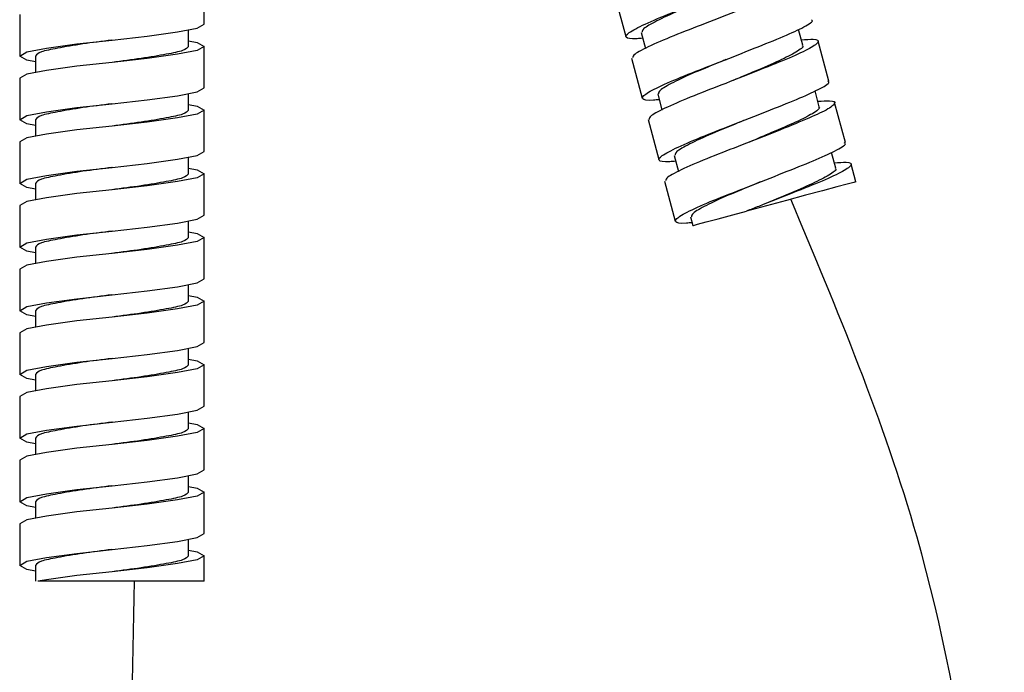
# Model space of a CAD drawing. Units: inches. Extents: x -12.3 to 21.7, y 4.4 to 48.4.
# Drawn here: x 13.8 to 16.8, y 15.9 to 17.9 of the extents above; entities that cross this region are included whole.
import ezdxf

# ---------------------------------------------------------------- set-up
doc = ezdxf.new("R2010")
doc.units = ezdxf.units.IN
doc.header["$MEASUREMENT"] = 0

msp = doc.modelspace()

# ---------------------------------------------------------------- linework, layer by layer
for p, q in [((14.3307, 17.8728), (14.3307, 18.0007)), ((15.6011, 17.958), (15.6342, 17.8344)), ((13.7598, 17.9023), (13.7598, 17.7743)), ((14.2815, 17.8039), (14.2815, 17.8549)), ((15.6818, 17.8471), (15.6951, 17.7975)), ((16.1814, 17.8078), (16.1683, 17.8566)), ((16.2621, 17.6969), (16.229, 17.8205)), ((14.3307, 17.6759), (14.3307, 17.8039)), ((13.809, 17.7743), (13.809, 17.7232)), ((15.6521, 17.7678), (15.6852, 17.6442)), ((13.7598, 17.7054), (13.7598, 17.5775)), ((16.2324, 17.6176), (16.2193, 17.6665)), ((14.2815, 17.607), (14.2815, 17.6581)), ((15.7327, 17.657), (15.746, 17.6074)), ((16.313, 17.5068), (16.2799, 17.6304)), ((14.3307, 17.4791), (14.3307, 17.607)), ((13.809, 17.5775), (13.809, 17.5264)), ((15.703, 17.5777), (15.7361, 17.4541)), ((13.7598, 17.5086), (13.7598, 17.3806)), ((14.2815, 17.4102), (14.2815, 17.4612)), ((15.7837, 17.4668), (15.797, 17.4172)), ((16.2833, 17.4275), (16.2702, 17.4763)), ((16.3456, 17.3853), (16.3309, 17.4402)), ((14.3307, 17.2822), (14.3307, 17.4102)), ((15.754, 17.3875), (15.7871, 17.2639)), ((13.809, 17.3806), (13.809, 17.3295)), ((13.7598, 17.3117), (13.7598, 17.1838)), ((14.2815, 17.2133), (14.2815, 17.2644)), ((15.8346, 17.2767), (15.8417, 17.2503)), ((14.3307, 17.0854), (14.3307, 17.2133)), ((13.809, 17.1838), (13.809, 17.1327)), ((13.7598, 17.1149), (13.7598, 16.9869)), ((14.2815, 17.0165), (14.2815, 17.0675)), ((14.3307, 16.8885), (14.3307, 17.0165)), ((13.809, 16.9869), (13.809, 16.9358)), ((13.7598, 16.918), (13.7598, 16.7901)), ((14.2815, 16.8196), (14.2815, 16.8707)), ((14.3307, 16.6917), (14.3307, 16.8196)), ((13.809, 16.7901), (13.809, 16.739)), ((13.7598, 16.7212), (13.7598, 16.5932)), ((14.2815, 16.6228), (14.2815, 16.6738)), ((14.3307, 16.4948), (14.3307, 16.6228)), ((13.809, 16.5932), (13.809, 16.5421)), ((14.044, 16.5734), (14.0437, 16.5734)), ((13.7598, 16.5243), (13.7598, 16.3964)), ((14.2815, 16.4259), (14.2815, 16.477)), ((14.3307, 16.298), (14.3307, 16.4259)), ((13.809, 16.3964), (13.809, 16.3453)), ((13.7598, 16.3275), (13.7598, 16.1995)), ((14.2815, 16.2291), (14.2815, 16.2801)), ((14.3307, 16.1503), (14.3307, 16.2291)), ((13.809, 16.1995), (13.809, 16.1503)), ((14.3307, 16.1503), (13.8156, 16.1503))]:
    msp.add_line(p, q)
at = {"flags": 128}
for points in [[(13.809, 17.7565), (13.782, 17.7617), (13.7598, 17.7743), (13.782, 17.787), (13.8425, 17.7985), (13.9368, 17.8115), (14.0453, 17.8235), (14.1537, 17.8356), (14.248, 17.8486), (14.3085, 17.8601), (14.3307, 17.8728), (14.3307, 17.8728)], [(14.2815, 17.8217), (14.3085, 17.8165), (14.3307, 17.8039), (14.3085, 17.7912), (14.248, 17.7797), (14.1537, 17.7667), (14.0453, 17.7546), (13.9368, 17.7426), (13.8425, 17.7296), (13.782, 17.7181), (13.7598, 17.7054), (13.7598, 17.7054)], [(13.809, 17.5597), (13.782, 17.5648), (13.7598, 17.5775), (13.782, 17.5902), (13.8425, 17.6017), (13.9368, 17.6147), (14.0453, 17.6267), (14.1537, 17.6387), (14.248, 17.6517), (14.3085, 17.6632), (14.3307, 17.6759), (14.3307, 17.6759)], [(14.2815, 17.6248), (14.3085, 17.6197), (14.3307, 17.607), (14.3085, 17.5943), (14.248, 17.5828), (14.1537, 17.5698), (14.0453, 17.5578), (13.9368, 17.5458), (13.8425, 17.5328), (13.782, 17.5213), (13.7598, 17.5086), (13.7598, 17.5086)], [(13.809, 17.3628), (13.782, 17.368), (13.7598, 17.3806), (13.782, 17.3933), (13.8425, 17.4048), (13.9368, 17.4178), (14.0453, 17.4298), (14.1537, 17.4419), (14.248, 17.4549), (14.3085, 17.4664), (14.3307, 17.4791), (14.3307, 17.4791)], [(14.2815, 17.428), (14.3085, 17.4228), (14.3307, 17.4102), (14.3085, 17.3975), (14.248, 17.386), (14.1537, 17.373), (14.0453, 17.3609), (13.9368, 17.3489), (13.8425, 17.3359), (13.782, 17.3244), (13.7598, 17.3117), (13.7598, 17.3117)], [(14.0464, 17.43), (14.0465, 17.43), (14.0466, 17.43)], [(16.3456, 17.3853), (16.3392, 17.3836), (16.3191, 17.3782), (16.2862, 17.3694), (16.2423, 17.3577), (16.1896, 17.3436), (16.1308, 17.3278), (16.0689, 17.3112), (16.007, 17.2946)], [(16.0506, 17.3852), (16.0507, 17.3852), (16.0507, 17.3852)], [(15.8417, 17.2503), (15.8432, 17.2507), (15.8563, 17.2542), (15.8822, 17.2612), (15.9193, 17.2711), (15.9655, 17.2835), (16.007, 17.2946)], [(13.809, 17.166), (13.782, 17.1711), (13.7598, 17.1838), (13.782, 17.1965), (13.8425, 17.208), (13.9368, 17.221), (14.0453, 17.233), (14.1537, 17.245), (14.248, 17.258), (14.3085, 17.2695), (14.3307, 17.2822), (14.3307, 17.2822)], [(14.2815, 17.2311), (14.3085, 17.226), (14.3307, 17.2133), (14.3085, 17.2006), (14.248, 17.1891), (14.1537, 17.1761), (14.0453, 17.1641), (13.9368, 17.1521), (13.8425, 17.1391), (13.782, 17.1276), (13.7598, 17.1149), (13.7598, 17.1149)], [(14.0459, 17.2331), (14.0459, 17.2331), (14.046, 17.2331)], [(13.809, 16.9691), (13.782, 16.9743), (13.7598, 16.9869), (13.782, 16.9996), (13.8425, 17.0111), (13.9368, 17.0241), (14.0453, 17.0361), (14.1537, 17.0482), (14.248, 17.0612), (14.3085, 17.0727), (14.3307, 17.0854), (14.3307, 17.0854)], [(14.2815, 17.0343), (14.3085, 17.0291), (14.3307, 17.0165), (14.3085, 17.0038), (14.248, 16.9923), (14.1537, 16.9793), (14.0453, 16.9672), (13.9368, 16.9552), (13.8425, 16.9422), (13.782, 16.9307), (13.7598, 16.918), (13.7598, 16.918)], [(13.809, 16.7723), (13.782, 16.7774), (13.7598, 16.7901), (13.782, 16.8028), (13.8425, 16.8143), (13.9368, 16.8273), (14.0453, 16.8393), (14.1537, 16.8513), (14.248, 16.8643), (14.3085, 16.8758), (14.3307, 16.8885), (14.3307, 16.8885)], [(14.0453, 16.8393), (14.0453, 16.8393)], [(14.2815, 16.8374), (14.3085, 16.8323), (14.3307, 16.8196), (14.3085, 16.8069), (14.248, 16.7954), (14.1537, 16.7824), (14.0453, 16.7704), (13.9368, 16.7584), (13.8425, 16.7454), (13.782, 16.7339), (13.7598, 16.7212), (13.7598, 16.7212)], [(13.809, 16.5754), (13.782, 16.5806), (13.7598, 16.5932), (13.782, 16.6059), (13.8425, 16.6174), (13.9368, 16.6304), (14.0453, 16.6424), (14.1537, 16.6545), (14.248, 16.6675), (14.3085, 16.679), (14.3307, 16.6917), (14.3307, 16.6917)], [(14.2815, 16.6406), (14.3085, 16.6354), (14.3307, 16.6228), (14.3085, 16.6101), (14.248, 16.5986), (14.1537, 16.5856), (14.0453, 16.5735), (13.9368, 16.5615), (13.8425, 16.5485), (13.782, 16.537), (13.7598, 16.5243), (13.7598, 16.5243)], [(13.809, 16.3786), (13.782, 16.3837), (13.7598, 16.3964), (13.782, 16.4091), (13.8425, 16.4206), (13.9368, 16.4336), (14.0453, 16.4456), (14.1537, 16.4576), (14.248, 16.4706), (14.3085, 16.4821), (14.3307, 16.4948), (14.3307, 16.4948)], [(14.2815, 16.4437), (14.3085, 16.4386), (14.3307, 16.4259), (14.3085, 16.4132), (14.248, 16.4017), (14.1537, 16.3887), (14.0453, 16.3767), (13.9368, 16.3647), (13.8425, 16.3517), (13.782, 16.3402), (13.7598, 16.3275), (13.7598, 16.3275)], [(13.809, 16.1817), (13.782, 16.1869), (13.7598, 16.1995), (13.782, 16.2122), (13.8425, 16.2237), (13.9368, 16.2367), (14.0453, 16.2487), (14.1537, 16.2608), (14.248, 16.2738), (14.3085, 16.2853), (14.3307, 16.298), (14.3307, 16.298)], [(14.2815, 16.2469), (14.3085, 16.2417), (14.3307, 16.2291), (14.3085, 16.2164), (14.248, 16.2049), (14.1537, 16.1919), (14.0453, 16.1798), (13.9368, 16.1678), (13.8425, 16.1548), (13.8156, 16.1503), (13.8156, 16.1503)]]:
    msp.add_lwpolyline(points, dxfattribs=at)
for points, knots in [([(15.6865, 17.8294), (15.6803, 17.8288), (15.6493, 17.8258), (15.6302, 17.8312), (15.6381, 17.8448), (15.6889, 17.8717), (15.772, 17.9073), (15.8757, 17.9466), (15.9813, 17.9887), (16.0754, 18.0262), (16.1382, 18.0553), (16.1656, 18.073), (16.1582, 18.0759), (16.157, 18.0763)], [0, 0, 0, 0, 0.026713, 0.134407, 0.237761, 0.344503, 0.451244, 0.554597, 0.662292, 0.767178, 0.872063, 0.979757, 1, 1, 1, 1]), ([(16.1259, 18.0149), (16.1397, 18.0156), (16.1737, 18.0175), (16.1838, 18.0101), (16.1585, 17.9895), (16.0926, 17.9595), (15.9993, 17.9222), (15.8935, 17.88), (15.7897, 17.8407), (15.7074, 17.8053), (15.6568, 17.7794), (15.6557, 17.772), (15.6553, 17.7687)], [0, 0, 0, 0, 0.0699911, 0.1735172, 0.2813906, 0.3864513, 0.491512, 0.5993857, 0.7029114, 0.809831, 0.9167504, 1, 1, 1, 1]), ([(15.8962, 17.955), (15.8904, 17.9525), (15.8568, 17.9383), (15.7939, 17.9132), (15.7266, 17.8818), (15.6853, 17.8584), (15.6847, 17.851), (15.6844, 17.8478)], [0, 0, 0, 0, 0.051633, 0.296663, 0.549813, 0.802962, 1, 1, 1, 1]), ([(15.7375, 17.6393), (15.7313, 17.6387), (15.7003, 17.6356), (15.6811, 17.6411), (15.689, 17.6546), (15.7398, 17.6816), (15.823, 17.7171), (15.9266, 17.7564), (16.0322, 17.7986), (16.1264, 17.8361), (16.1891, 17.8652), (16.2166, 17.8829), (16.2091, 17.8857), (16.2079, 17.8862)], [0, 0, 0, 0, 0.026713, 0.134408, 0.237761, 0.344503, 0.451244, 0.554598, 0.662292, 0.767178, 0.872063, 0.979757, 1, 1, 1, 1]), ([(14.045, 17.8235), (14.0143, 17.8196), (13.9521, 17.8117), (13.8745, 17.7983), (13.8198, 17.7872), (13.8127, 17.7787), (13.809, 17.7743)], [0, 0, 0, 0, 0.247536, 0.502581, 0.747237, 1, 1, 1, 1]), ([(16.1769, 17.8247), (16.1906, 17.8255), (16.2246, 17.8274), (16.2348, 17.82), (16.2095, 17.7993), (16.1435, 17.7694), (16.0502, 17.7321), (15.9444, 17.6899), (15.8406, 17.6506), (15.7583, 17.6152), (15.7078, 17.5893), (15.7067, 17.5818), (15.7062, 17.5785)], [0, 0, 0, 0, 0.069991, 0.173517, 0.28139, 0.386451, 0.491512, 0.599385, 0.702912, 0.809831, 0.91675, 1, 1, 1, 1]), ([(14.2815, 17.8039), (14.2779, 17.7995), (14.2708, 17.791), (14.216, 17.7799), (14.1383, 17.7665), (14.076, 17.7586), (14.0453, 17.7546)], [0, 0, 0, 0, 0.252577, 0.497052, 0.751909, 1, 1, 1, 1]), ([(16.1788, 17.8071), (16.1798, 17.8066), (16.1862, 17.8034), (16.1639, 17.7871), (16.1125, 17.7611), (16.0408, 17.7303), (15.989, 17.7085), (15.9659, 17.6987)], [0, 0, 0, 0, 0.047892, 0.302806, 0.551, 0.799193, 1, 1, 1, 1]), ([(15.9437, 17.7634), (15.939, 17.7614), (15.9066, 17.7477), (15.8449, 17.7231), (15.7776, 17.6916), (15.7362, 17.6682), (15.7356, 17.6609), (15.7354, 17.6577)], [0, 0, 0, 0, 0.041986, 0.289507, 0.545233, 0.800958, 1, 1, 1, 1]), ([(15.9442, 17.7636), (15.9444, 17.7636), (15.9447, 17.7638), (15.9452, 17.764), (15.9454, 17.7641)], [0, 0, 0, 0, 0.499954, 1, 1, 1, 1]), ([(15.7884, 17.4491), (15.7822, 17.4485), (15.7512, 17.4455), (15.7321, 17.4509), (15.7399, 17.4645), (15.7908, 17.4914), (15.8739, 17.527), (15.9776, 17.5663), (16.0832, 17.6084), (16.1773, 17.646), (16.2401, 17.675), (16.2675, 17.6927), (16.2601, 17.6956), (16.2589, 17.6961)], [0, 0, 0, 0, 0.026713, 0.134407, 0.237761, 0.344503, 0.451244, 0.554597, 0.662292, 0.767178, 0.872063, 0.979757, 1, 1, 1, 1]), ([(16.2278, 17.6346), (16.2416, 17.6353), (16.2756, 17.6372), (16.2857, 17.6298), (16.2604, 17.6092), (16.1945, 17.5792), (16.1012, 17.5419), (15.9954, 17.4997), (15.8916, 17.4604), (15.8093, 17.425), (15.7587, 17.3991), (15.7576, 17.3917), (15.7571, 17.3884)], [0, 0, 0, 0, 0.069991, 0.173517, 0.281391, 0.386451, 0.491512, 0.599386, 0.702911, 0.809831, 0.91675, 1, 1, 1, 1]), ([(14.0447, 17.6266), (14.0142, 17.6227), (13.9521, 17.6148), (13.8745, 17.6014), (13.8198, 17.5903), (13.8127, 17.5818), (13.809, 17.5775)], [0, 0, 0, 0, 0.247037, 0.502251, 0.747069, 1, 1, 1, 1]), ([(14.2815, 17.607), (14.2779, 17.6027), (14.2708, 17.5942), (14.216, 17.5831), (14.1385, 17.5697), (14.0764, 17.5618), (14.0459, 17.5579)], [0, 0, 0, 0, 0.253001, 0.497886, 0.753172, 1, 1, 1, 1]), ([(16.2297, 17.6169), (16.2307, 17.6164), (16.2371, 17.6133), (16.2149, 17.5969), (16.1634, 17.5709), (16.0915, 17.5401), (16.0395, 17.5181), (16.0162, 17.5083)], [0, 0, 0, 0, 0.047798, 0.302216, 0.549927, 0.797635, 1, 1, 1, 1]), ([(15.9981, 17.5747), (15.9923, 17.5722), (15.9587, 17.558), (15.8958, 17.5329), (15.8285, 17.5015), (15.7872, 17.4781), (15.7866, 17.4707), (15.7863, 17.4675)], [0, 0, 0, 0, 0.051649, 0.296674, 0.54982, 0.802965, 1, 1, 1, 1]), ([(15.8394, 17.259), (15.8332, 17.2584), (15.8022, 17.2553), (15.783, 17.2608), (15.7909, 17.2744), (15.8417, 17.3013), (15.9249, 17.3369), (16.0285, 17.3761), (16.1341, 17.4183), (16.2283, 17.4558), (16.291, 17.4849), (16.3185, 17.5026), (16.311, 17.5055), (16.3098, 17.5059)], [0, 0, 0, 0, 0.026713, 0.134408, 0.237761, 0.344503, 0.451244, 0.554598, 0.662292, 0.767178, 0.872063, 0.979757, 1, 1, 1, 1]), ([(14.0458, 17.4299), (14.0456, 17.4299), (14.0155, 17.4258), (13.9518, 17.418), (13.8746, 17.4046), (13.8197, 17.3935), (13.8126, 17.385), (13.809, 17.3806)], [0, 0, 0, 0, 0.001445, 0.249213, 0.50369, 0.7478, 1, 1, 1, 1]), ([(16.2788, 17.4444), (16.2925, 17.4452), (16.3265, 17.4471), (16.3367, 17.4397), (16.3114, 17.419), (16.2454, 17.3891), (16.1523, 17.3518), (16.0674, 17.3181), (16.0197, 17.2996), (16.007, 17.2946)], [0, 0, 0, 0, 0.109581, 0.271665, 0.440555, 0.605042, 0.769528, 0.938419, 1, 1, 1, 1]), ([(16.2807, 17.4268), (16.2817, 17.4263), (16.2881, 17.4231), (16.2658, 17.4068), (16.2143, 17.3808), (16.1455, 17.3512), (16.0968, 17.3307), (16.0768, 17.3222)], [0, 0, 0, 0, 0.049195, 0.311049, 0.565999, 0.820947, 1, 1, 1, 1]), ([(14.2815, 17.4102), (14.2779, 17.4058), (14.2708, 17.3973), (14.2159, 17.3862), (14.1387, 17.3727), (14.0751, 17.365), (14.0452, 17.3609), (14.0451, 17.3609)], [0, 0, 0, 0, 0.252475, 0.496852, 0.751606, 0.999644, 1, 1, 1, 1]), ([(14.045, 17.3609), (14.0449, 17.3609), (14.0448, 17.3609), (14.0446, 17.3609), (14.0445, 17.3609)], [0, 0, 0, 0, 0.499998, 1, 1, 1, 1]), ([(16.0501, 17.385), (16.0439, 17.3824), (16.01, 17.368), (15.9468, 17.3428), (15.8795, 17.3114), (15.8381, 17.288), (15.8375, 17.2806), (15.8373, 17.2774)], [0, 0, 0, 0, 0.054458, 0.298758, 0.551153, 0.803549, 1, 1, 1, 1]), ([(14.1139, 16.1503), (14.0916, 15.0492), (14.0595, 13.4575), (14.8591, 11.8756), (15.3082, 11.0465), (16.4083, 10.6272), (16.7153, 12.6536), (16.8453, 14.2279), (16.6541, 16.1174), (16.2884, 16.9887), (16.1446, 17.3315)], [0, 0, 0, 0, 3.233586, 4.674314, 5.213236, 6.108248, 7.253885, 9.883376, 11.603883, 12.719568, 12.719568, 12.719568, 12.719568]), ([(14.0455, 17.233), (14.0455, 17.233), (14.0154, 17.229), (13.9518, 17.2212), (13.8746, 17.2077), (13.8197, 17.1966), (13.8126, 17.1881), (13.809, 17.1838)], [0, 0, 0, 0, 0.000784, 0.248716, 0.503361, 0.747633, 1, 1, 1, 1]), ([(14.2815, 17.2133), (14.2779, 17.209), (14.2708, 17.2005), (14.2159, 17.1894), (14.1387, 17.1759), (14.0751, 17.1681), (14.045, 17.1641), (14.0449, 17.1641)], [0, 0, 0, 0, 0.252328, 0.496563, 0.751169, 0.999063, 1, 1, 1, 1]), ([(14.0446, 17.164), (14.0445, 17.164), (14.0443, 17.164), (14.0441, 17.164), (14.044, 17.164)], [0, 0, 0, 0, 0.499998, 1, 1, 1, 1]), ([(14.0449, 17.0361), (14.0143, 17.0322), (13.9521, 17.0242), (13.8745, 17.0109), (13.8198, 16.9998), (13.8127, 16.9913), (13.809, 16.9869)], [0, 0, 0, 0, 0.247313, 0.502434, 0.747162, 1, 1, 1, 1]), ([(14.2815, 17.0165), (14.2779, 17.0121), (14.2708, 17.0036), (14.216, 16.9925), (14.1384, 16.9791), (14.0762, 16.9712), (14.0456, 16.9673)], [0, 0, 0, 0, 0.252809, 0.497508, 0.752599, 1, 1, 1, 1]), ([(14.0453, 16.8393), (14.0145, 16.8354), (13.9522, 16.8274), (13.8745, 16.814), (13.8198, 16.8029), (13.8127, 16.7944), (13.809, 16.7901)], [0, 0, 0, 0, 0.248126, 0.502972, 0.747435, 1, 1, 1, 1]), ([(14.2815, 16.8196), (14.2779, 16.8153), (14.2708, 16.8068), (14.216, 16.7957), (14.1383, 16.7823), (14.0761, 16.7743), (14.0454, 16.7704)], [0, 0, 0, 0, 0.252645, 0.497186, 0.752112, 1, 1, 1, 1]), ([(14.0457, 16.6425), (14.0455, 16.6425), (14.0155, 16.6385), (13.9518, 16.6306), (13.8746, 16.6172), (13.8197, 16.6061), (13.8126, 16.5976), (13.809, 16.5932)], [0, 0, 0, 0, 0.001079, 0.248937, 0.503508, 0.747707, 1, 1, 1, 1]), ([(14.0461, 16.6425), (14.0462, 16.6426), (14.0464, 16.6426), (14.0467, 16.6426), (14.0468, 16.6426)], [0, 0, 0, 0, 0.499997, 1, 1, 1, 1]), ([(14.2815, 16.6228), (14.2779, 16.6184), (14.2708, 16.6099), (14.2159, 16.5988), (14.1387, 16.5854), (14.075, 16.5775), (14.0448, 16.5735), (14.0446, 16.5735)], [0, 0, 0, 0, 0.252121, 0.496155, 0.750552, 0.998243, 1, 1, 1, 1]), ([(14.045, 16.4456), (14.0143, 16.4416), (13.9521, 16.4337), (13.8745, 16.4203), (13.8198, 16.4092), (13.8127, 16.4007), (13.809, 16.3964)], [0, 0, 0, 0, 0.247536, 0.502581, 0.747237, 1, 1, 1, 1]), ([(14.2815, 16.4259), (14.2779, 16.4216), (14.2708, 16.4131), (14.216, 16.402), (14.1383, 16.3886), (14.076, 16.3806), (14.0453, 16.3767)], [0, 0, 0, 0, 0.252577, 0.497052, 0.751909, 1, 1, 1, 1]), ([(14.0447, 16.2487), (14.0142, 16.2448), (13.9521, 16.2368), (13.8745, 16.2235), (13.8198, 16.2124), (13.8127, 16.2039), (13.809, 16.1995)], [0, 0, 0, 0, 0.247037, 0.502251, 0.747069, 1, 1, 1, 1]), ([(14.2815, 16.2291), (14.2779, 16.2247), (14.2708, 16.2162), (14.216, 16.2051), (14.1385, 16.1918), (14.0764, 16.1838), (14.0459, 16.1799)], [0, 0, 0, 0, 0.253001, 0.497887, 0.753172, 1, 1, 1, 1])]:
    msp.add_open_spline(points, degree=3, knots=knots)

doc.saveas('drawing.dxf')
